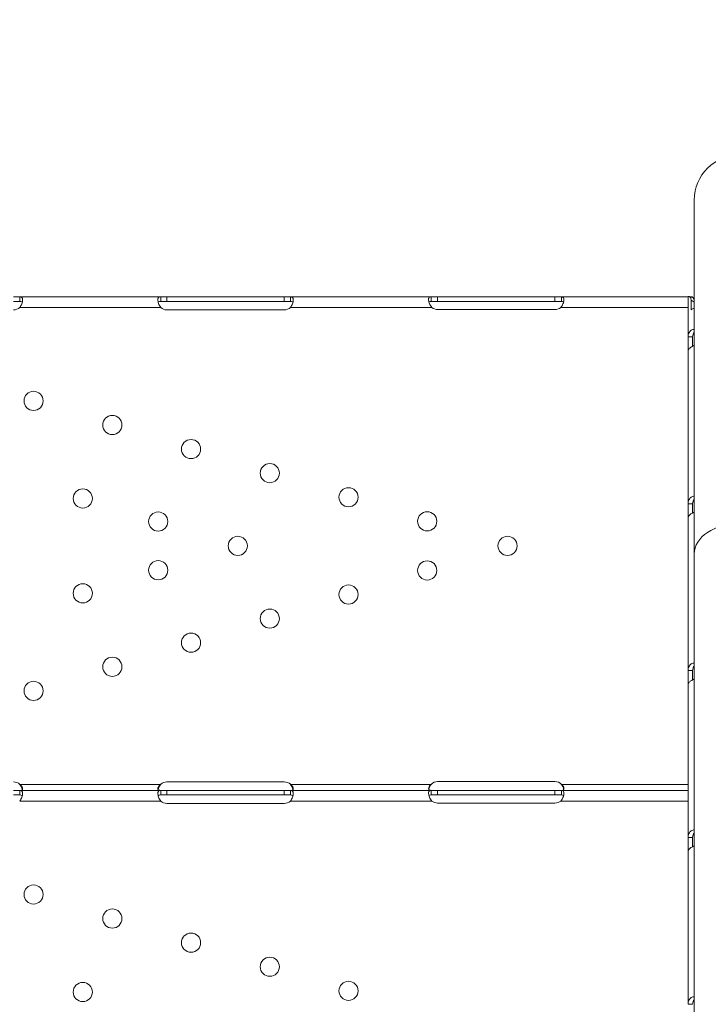
# Model space of a CAD drawing. Units: millimetres. Extents: x 43092 to 56828, y 24112 to 44863.
# Drawn here: x 48193 to 48498, y 42310 to 42747 of the extents above; entities that cross this region are included whole.
import ezdxf

# ---------------------------------------------------------------- set-up
doc = ezdxf.new("R2010")
doc.units = ezdxf.units.MM
doc.styles.get("Standard").update_dxf_attribs({"font": 'arial.ttf'})
doc.dimstyles.new('OLCU', dxfattribs={"dimtxt": 300, "dimasz": 150, "dimexe": 0.18, "dimexo": 0.0625, "dimgap": 50, "dimtad": 1, "dimdec": 0, "dimlfac": 0.1, "dimrnd": 5, "dimzin": 0, "dimdsep": 46, "dimtxsty": 'Standard', "dimcen": 0.09, "dimse1": 1, "dimse2": 1, "dimadec": 0, "dimazin": 0, "dimtfac": 1, "dimtdec": 0, "dimtofl": 0, "dimtmove": 0, "dimatfit": 3, "dimfxl": 1, "dimtolj": 1, "dimtzin": 0, "dimarcsym": 0})

# ---------------------------------------------------------------- blocks, each defined once
blk = doc.blocks.new('*D34')
at = {"color": 0, "lineweight": -2, "transparency": 16777216}
blk.add_line((43779.64, 44462.62), (55048.38, 44462.62), dxfattribs=at)
at = {"color": 0, "transparency": 16777216}
for points in [[(43779.64, 44487.62), (43779.64, 44437.62), (43629.64, 44462.62)], [(55048.38, 44487.62), (55048.38, 44437.62), (55198.38, 44462.62)]]:
    blk.add_solid(points, dxfattribs=at)
at = {"layer": 'Defpoints', "color": 0, "transparency": 16777216}
for p in [(55198.38, 44462.62), (43629.64, 37664.82), (55198.38, 37664.82)]:
    blk.add_point(p, dxfattribs=at)
at = {"color": 0, "transparency": 16777216, "insert": (49414.01, 44665.79), "char_height": 300, "attachment_point": 5}
blk.add_mtext('\\A1;1255', dxfattribs=at)

msp = doc.modelspace()

# ---------------------------------------------------------------- linework, layer by layer
at = {"color": 0, "linetype": 'Continuous', "lineweight": 0}
for p, q in [((48491.88, 42667.26), (48491.88, 42510.31)), ((48190.11, 42624.33), (48192.86, 42624.33)), ((48190.11, 42622.33), (48192.86, 42622.33)), ((48192.86, 42624.33), (48192.86, 42622.75)), ((48192.86, 42624.33), (48255.36, 42624.33)), ((48192.86, 42622.75), (48192.86, 42622.33)), ((48255.36, 42623.23), (48255.36, 42624.33)), ((48255.36, 42624.33), (48258.11, 42624.33)), ((48255.36, 42622.33), (48255.36, 42623.23)), ((48255.36, 42622.33), (48258.11, 42622.33)), ((48258.11, 42624.33), (48310.11, 42624.33)), ((48258.11, 42624.33), (48258.11, 42622.33)), ((48258.11, 42622.33), (48310.11, 42622.33)), ((48310.11, 42624.33), (48310.11, 42622.33)), ((48310.11, 42624.33), (48312.86, 42624.33)), ((48310.11, 42622.33), (48312.86, 42622.33)), ((48312.86, 42624.33), (48312.86, 42622.75)), ((48312.86, 42624.33), (48375.19, 42624.33)), ((48312.86, 42622.75), (48312.86, 42622.33)), ((48375.19, 42623.22), (48375.19, 42624.33)), ((48375.19, 42624.33), (48378.11, 42624.33)), ((48375.19, 42622.33), (48375.19, 42623.22)), ((48375.19, 42622.33), (48378.11, 42622.33)), ((48378.11, 42624.33), (48430.11, 42624.33)), ((48378.11, 42624.33), (48378.11, 42622.33)), ((48378.11, 42622.33), (48430.11, 42622.33)), ((48430.11, 42624.33), (48430.11, 42622.33)), ((48430.11, 42624.33), (48433.02, 42624.33)), ((48430.11, 42622.33), (48433.02, 42622.33)), ((48433.02, 42624.33), (48433.02, 42622.75)), ((48433.02, 42624.33), (48489.11, 42624.33)), ((48433.02, 42622.75), (48433.02, 42622.33)), ((48489.11, 42619.63), (48489.11, 42624.33)), ((48489.11, 42624.28), (48489.12, 42624.28)), ((48489.87, 42624.33), (48491.27, 42624)), ((48490.07, 42624.28), (48491.11, 42624.28)), ((48491.11, 42624.24), (48490.25, 42624.24)), ((48490.48, 42622.88), (48491.88, 42621.94)), ((48490.48, 42622.88), (48490.48, 42618.6)), ((48491.11, 42624.28), (48491.11, 42624.24)), ((48192.85, 42619.63), (48255.36, 42619.63)), ((48310.11, 42618.54), (48258.11, 42618.54)), ((48312.86, 42619.63), (48375.55, 42619.63)), ((48430.11, 42618.7), (48378.11, 42618.7)), ((48432.67, 42619.63), (48489.11, 42619.63)), ((48489.11, 42619.63), (48489.11, 42618.45)), ((48489.11, 42606.52), (48489.11, 42618.45)), ((48489.11, 42606.77), (48489.11, 42606.77)), ((48489.11, 42600.49), (48489.11, 42606.52)), ((48489.11, 42606.52), (48490.68, 42606.52)), ((48490.68, 42606.52), (48491.11, 42606.52)), ((48491.11, 42602.44), (48491.11, 42606.52)), ((48489.11, 42532.5), (48489.11, 42600.49)), ((48489.11, 42532.76), (48489.11, 42532.76)), ((48489.11, 42526.48), (48489.11, 42532.5)), ((48489.11, 42532.5), (48490.68, 42532.5)), ((48490.68, 42532.5), (48491.11, 42532.5)), ((48491.11, 42528.43), (48491.11, 42532.5)), ((48489.11, 42458.49), (48489.11, 42526.48)), ((48491.88, 41916.84), (48491.88, 42510.31)), ((48489.11, 42458.74), (48489.11, 42458.74)), ((48489.11, 42452.47), (48489.11, 42458.49)), ((48489.11, 42458.49), (48490.68, 42458.49)), ((48490.68, 42458.49), (48491.11, 42458.49)), ((48491.11, 42454.41), (48491.11, 42458.49)), ((48489.11, 42405.35), (48489.11, 42452.47)), ((48192.86, 42408.05), (48255.36, 42408.05)), ((48258.11, 42409.15), (48310.11, 42409.15)), ((48312.86, 42408.05), (48375.19, 42408.05)), ((48378.11, 42409.31), (48430.11, 42409.31)), ((48433.02, 42408.05), (48489.11, 42408.05)), ((48190.11, 42405.35), (48192.86, 42405.35)), ((48190.11, 42403.35), (48192.86, 42403.35)), ((48192.86, 42405.35), (48192.86, 42403.77)), ((48192.86, 42405.35), (48255.36, 42405.35)), ((48192.86, 42403.77), (48192.86, 42403.35)), ((48255.36, 42404.25), (48255.36, 42405.35)), ((48255.36, 42405.35), (48258.11, 42405.35)), ((48255.36, 42403.35), (48255.36, 42404.25)), ((48255.36, 42403.35), (48258.11, 42403.35)), ((48258.11, 42405.35), (48310.11, 42405.35)), ((48258.11, 42405.35), (48258.11, 42403.35)), ((48258.11, 42403.35), (48310.11, 42403.35)), ((48310.11, 42405.35), (48310.11, 42403.35)), ((48310.11, 42405.35), (48312.86, 42405.35)), ((48310.11, 42403.35), (48312.86, 42403.35)), ((48312.86, 42405.35), (48312.86, 42403.77)), ((48312.86, 42405.35), (48375.19, 42405.35)), ((48312.86, 42403.77), (48312.86, 42403.35)), ((48375.19, 42404.25), (48375.19, 42405.35)), ((48375.19, 42405.35), (48378.11, 42405.35)), ((48375.19, 42403.35), (48375.19, 42404.25)), ((48375.19, 42403.35), (48378.11, 42403.35)), ((48378.11, 42405.35), (48430.11, 42405.35)), ((48378.11, 42405.35), (48378.11, 42403.35)), ((48378.11, 42403.35), (48430.11, 42403.35)), ((48430.11, 42405.35), (48430.11, 42403.35)), ((48430.11, 42405.35), (48433.02, 42405.35)), ((48430.11, 42403.35), (48433.02, 42403.35)), ((48433.02, 42405.35), (48433.02, 42403.77)), ((48433.02, 42405.35), (48489.11, 42405.35)), ((48433.02, 42403.77), (48433.02, 42403.35)), ((48489.11, 42400.65), (48489.11, 42405.35)), ((48192.85, 42400.65), (48255.36, 42400.65)), ((48310.11, 42399.56), (48258.11, 42399.56)), ((48312.86, 42400.65), (48375.55, 42400.65)), ((48430.11, 42399.72), (48378.11, 42399.72)), ((48432.67, 42400.65), (48489.11, 42400.65)), ((48489.11, 42400.65), (48489.11, 42399.36)), ((48489.11, 42384.48), (48489.11, 42399.36)), ((48489.11, 42384.73), (48489.11, 42384.73)), ((48489.11, 42378.45), (48489.11, 42384.48)), ((48489.11, 42384.48), (48490.68, 42384.48)), ((48490.68, 42384.48), (48491.11, 42384.48)), ((48491.11, 42380.4), (48491.11, 42384.48)), ((48489.11, 42310.46), (48489.11, 42378.45)), ((48489.11, 42310.72), (48489.11, 42310.72)), ((48489.11, 42310.46), (48490.68, 42310.46)), ((48490.68, 42310.46), (48491.11, 42310.46))]:
    msp.add_line(p, q, dxfattribs=at)
for centre in [(48199.01, 42578.16), (48233.91, 42567.47), (48268.81, 42556.79), (48303.71, 42546.11), (48220.8, 42534.89), (48338.61, 42535.42), (48254.26, 42524.64), (48373.51, 42524.74), (48289.54, 42513.84), (48409.11, 42513.84), (48254.26, 42503.04), (48373.51, 42502.95), (48220.8, 42492.8), (48338.61, 42492.26), (48303.71, 42481.58), (48268.81, 42470.89), (48233.91, 42460.21), (48199.01, 42449.53), (48199.01, 42359.18), (48233.91, 42348.5), (48268.81, 42337.81), (48303.71, 42327.13), (48220.8, 42315.91), (48338.61, 42316.44)]:
    msp.add_circle(centre, 4.25, dxfattribs=at)
for centre, radius, start, end in [((48511.88, 42667.26), 20, 90, 180), ((48190.11, 42622.54), 4, 270, 313.3362), ((48258.11, 42622.54), 4, 226.5932, 270), ((48310.11, 42622.54), 4, 270, 313.4068), ((48378.11, 42622.7), 4, 230.1708, 270), ((48430.11, 42622.7), 4, 270, 309.8292), ((48190.11, 42405.15), 4, 46.5227, 90), ((48258.11, 42405.15), 4, 90, 133.4068), ((48310.11, 42405.15), 4, 46.5932, 90), ((48378.11, 42405.31), 4, 90, 136.7621), ((48430.11, 42405.31), 4, 43.2379, 90), ((48258.11, 42403.56), 4, 226.5932, 270), ((48310.11, 42403.56), 4, 270, 313.4068), ((48378.11, 42403.72), 4, 230.1708, 270), ((48430.11, 42403.72), 4, 270, 309.8292)]:
    msp.add_arc(centre, radius, start, end, dxfattribs=at)
at = {"color": 0, "linetype": 'Continuous', "lineweight": 0, "extrusion": (0, 0, -1)}
msp.add_ellipse((48493.81, 42616.37), major_axis=(4.7, 0), ratio=0.672454, start_param=-2.356194, end_param=-1.992916, dxfattribs=at)
at = {"color": 0, "linetype": 'Continuous', "lineweight": 0}
msp.add_ellipse((48511.88, 42510.31), major_axis=(-20, 0), ratio=0.673013, start_param=-1.570796, end_param=0, dxfattribs=at)
for points, knots in [([(48192.85, 42619.63), (48193.27, 42620.15), (48193.58, 42620.71), (48193.9, 42621.58), (48193.98, 42621.86), (48194.05, 42622.29), (48194.07, 42622.42), (48194.09, 42622.63), (48194.1, 42622.69), (48194.1, 42622.79), (48194.1, 42622.82), (48194.11, 42622.87), (48194.11, 42622.89), (48194.11, 42622.91), (48194.11, 42622.92), (48194.11, 42622.93), (48194.11, 42622.94), (48194.11, 42623.4), (48194, 42623.75), (48193.59, 42624.22), (48193.28, 42624.33), (48192.86, 42624.33)], [0, 0, 0, 0, 0.25, 0.25, 0.375, 0.375, 0.4375, 0.4375, 0.46875, 0.46875, 0.484375, 0.484375, 0.492188, 0.492188, 0.496094, 0.496094, 0.5, 0.5, 0.75, 0.75, 1, 1, 1, 1]), ([(48193.99, 42621.95), (48193.94, 42622.02), (48193.88, 42622.08), (48193.59, 42622.27), (48193.28, 42622.33), (48192.86, 42622.33)], [0.6544312, 0.6544312, 0.6544312, 0.6544312, 0.75, 0.75, 1, 1, 1, 1]), ([(48255.36, 42624.33), (48254.94, 42624.33), (48254.63, 42624.25), (48254.32, 42623.92), (48254.24, 42623.78), (48254.16, 42623.51), (48254.14, 42623.41), (48254.12, 42623.25), (48254.12, 42623.2), (48254.11, 42623.11), (48254.11, 42623.08), (48254.11, 42623.03), (48254.11, 42623.02), (48254.11, 42623), (48254.11, 42622.99), (48254.11, 42622.97), (48254.11, 42622.96), (48254.11, 42622.5), (48254.21, 42621.97), (48254.63, 42620.83), (48254.94, 42620.22), (48255.36, 42619.63)], [0, 0, 0, 0, 0.25, 0.25, 0.375, 0.375, 0.4375, 0.4375, 0.46875, 0.46875, 0.484375, 0.484375, 0.492188, 0.492188, 0.496094, 0.496094, 0.5, 0.5, 0.75, 0.75, 1, 1, 1, 1]), ([(48255.36, 42622.33), (48254.94, 42622.33), (48254.63, 42622.28), (48254.35, 42622.11), (48254.29, 42622.06), (48254.24, 42622)], [0, 0, 0, 0, 0.25, 0.25, 0.3385106, 0.3385106, 0.3385106, 0.3385106]), ([(48312.86, 42619.63), (48313.27, 42620.15), (48313.59, 42620.71), (48313.9, 42621.58), (48313.98, 42621.87), (48314.06, 42622.29), (48314.08, 42622.43), (48314.09, 42622.63), (48314.1, 42622.69), (48314.1, 42622.79), (48314.11, 42622.83), (48314.11, 42622.87), (48314.11, 42622.89), (48314.11, 42622.91), (48314.11, 42622.92), (48314.11, 42622.94), (48314.11, 42622.95), (48314.11, 42623.4), (48314, 42623.75), (48313.59, 42624.22), (48313.27, 42624.33), (48312.86, 42624.33)], [0, 0, 0, 0, 0.25, 0.25, 0.375, 0.375, 0.4375, 0.4375, 0.46875, 0.46875, 0.484375, 0.484375, 0.492188, 0.492188, 0.496094, 0.496094, 0.5, 0.5, 0.75, 0.75, 1, 1, 1, 1]), ([(48313.99, 42621.95), (48313.94, 42622.02), (48313.87, 42622.08), (48313.59, 42622.27), (48313.27, 42622.33), (48312.86, 42622.33)], [0.6532688, 0.6532688, 0.6532688, 0.6532688, 0.75, 0.75, 1, 1, 1, 1]), ([(48375.19, 42624.33), (48374.79, 42624.33), (48374.5, 42624.23), (48374.24, 42623.87), (48374.17, 42623.72), (48374.12, 42623.43), (48374.11, 42623.32), (48374.11, 42623.15), (48374.11, 42623.09), (48374.11, 42623), (48374.11, 42622.97), (48374.11, 42622.92), (48374.12, 42622.9), (48374.12, 42622.88), (48374.12, 42622.87), (48374.12, 42622.86), (48374.12, 42622.85), (48374.16, 42622.38), (48374.29, 42621.85), (48374.77, 42620.75), (48375.11, 42620.18), (48375.55, 42619.63)], [0, 0, 0, 0, 0.25, 0.25, 0.375, 0.375, 0.4375, 0.4375, 0.46875, 0.46875, 0.484375, 0.484375, 0.492188, 0.492188, 0.496094, 0.496094, 0.5, 0.5, 0.75, 0.75, 1, 1, 1, 1]), ([(48375.19, 42622.33), (48374.79, 42622.33), (48374.5, 42622.27), (48374.3, 42622.12), (48374.28, 42622.1), (48374.26, 42622.08)], [0, 0, 0, 0, 0.25, 0.25, 0.2834471, 0.2834471, 0.2834471, 0.2834471]), ([(48432.67, 42619.63), (48433.11, 42620.11), (48433.44, 42620.64), (48433.8, 42621.47), (48433.89, 42621.75), (48434, 42622.17), (48434.03, 42622.31), (48434.06, 42622.51), (48434.07, 42622.57), (48434.08, 42622.67), (48434.08, 42622.71), (48434.09, 42622.75), (48434.09, 42622.77), (48434.09, 42622.8), (48434.09, 42622.82), (48434.13, 42623.31), (48434.06, 42623.69), (48433.7, 42624.2), (48433.42, 42624.33), (48433.02, 42624.33)], [0, 0, 0, 0, 0.25, 0.25, 0.375, 0.375, 0.4375, 0.4375, 0.46875, 0.46875, 0.484375, 0.484375, 0.492188, 0.492188, 0.5, 0.5, 0.75, 0.75, 1, 1, 1, 1]), ([(48433.96, 42622.03), (48433.94, 42622.06), (48433.91, 42622.09), (48433.7, 42622.26), (48433.42, 42622.33), (48433.02, 42622.33)], [0.7090752, 0.7090752, 0.7090752, 0.7090752, 0.75, 0.75, 1, 1, 1, 1]), ([(48489.38, 42624.45), (48489.52, 42624.45), (48489.68, 42624.41), (48489.89, 42624.31), (48489.95, 42624.27), (48490.04, 42624.21), (48490.06, 42624.18), (48490.1, 42624.15), (48490.11, 42624.13), (48490.13, 42624.11), (48490.15, 42624.09), (48490.31, 42623.87), (48490.43, 42623.47), (48490.48, 42622.88)], [0, 0, 0, 0, 0.25, 0.25, 0.375, 0.375, 0.4375, 0.4375, 0.46875, 0.46875, 0.5, 0.5, 1, 1, 1, 1]), ([(48489.76, 42624.37), (48489.82, 42624.35), (48489.84, 42624.34), (48489.86, 42624.33), (48489.86, 42624.33), (48489.87, 42624.33)], [0, 0, 0, 0, 0.70005, 0.70005, 1.299649, 1.299649, 1.299649, 1.299649]), ([(48491.27, 42624), (48491.34, 42623.89), (48491.43, 42623.76), (48491.55, 42623.57), (48491.59, 42623.51), (48491.64, 42623.4), (48491.66, 42623.37), (48491.68, 42623.32), (48491.69, 42623.3), (48491.7, 42623.27), (48491.7, 42623.25), (48491.79, 42623.01), (48491.85, 42622.65), (48491.88, 42622.18)], [0, 0, 0, 0, 0.25, 0.25, 0.375, 0.375, 0.4375, 0.4375, 0.46875, 0.46875, 0.5, 0.5, 0.9295719, 0.9295719, 0.9295719, 0.9295719]), ([(48491.88, 42609.95), (48491.4, 42609.89), (48490.94, 42609.73), (48490.11, 42609.19), (48489.74, 42608.78), (48489.24, 42607.78), (48489.11, 42607.18), (48489.11, 42606.52)], [0.2789104, 0.2789104, 0.2789104, 0.2789104, 0.5, 0.5, 0.75, 0.75, 1, 1, 1, 1]), ([(48491.88, 42608.47), (48491.65, 42608.3), (48491.46, 42608.06), (48491.19, 42607.41), (48491.11, 42606.99), (48491.11, 42606.52)], [0.5181249, 0.5181249, 0.5181249, 0.5181249, 0.75, 0.75, 1, 1, 1, 1]), ([(48489.11, 42600.49), (48489.11, 42600.66), (48489.22, 42600.89), (48489.66, 42601.41), (48489.99, 42601.7), (48490.83, 42602.29), (48491.33, 42602.58), (48491.88, 42602.85)], [0, 0, 0, 0, 0.25, 0.25, 0.5, 0.5, 0.7409866, 0.7409866, 0.7409866, 0.7409866]), ([(48491.88, 42535.93), (48491.4, 42535.88), (48490.94, 42535.72), (48490.11, 42535.18), (48489.74, 42534.77), (48489.24, 42533.76), (48489.11, 42533.17), (48489.11, 42532.5)], [0.2789104, 0.2789104, 0.2789104, 0.2789104, 0.5, 0.5, 0.75, 0.75, 1, 1, 1, 1]), ([(48491.88, 42534.46), (48491.65, 42534.29), (48491.46, 42534.05), (48491.19, 42533.4), (48491.11, 42532.98), (48491.11, 42532.5)], [0.5181249, 0.5181249, 0.5181249, 0.5181249, 0.75, 0.75, 1, 1, 1, 1]), ([(48489.11, 42526.48), (48489.11, 42526.65), (48489.22, 42526.87), (48489.66, 42527.4), (48489.99, 42527.69), (48490.83, 42528.28), (48491.33, 42528.57), (48491.88, 42528.84)], [0, 0, 0, 0, 0.25, 0.25, 0.5, 0.5, 0.7409866, 0.7409866, 0.7409866, 0.7409866]), ([(48491.88, 42461.92), (48491.4, 42461.86), (48490.94, 42461.7), (48490.11, 42461.16), (48489.74, 42460.76), (48489.24, 42459.75), (48489.11, 42459.15), (48489.11, 42458.49)], [0.2789104, 0.2789104, 0.2789104, 0.2789104, 0.5, 0.5, 0.75, 0.75, 1, 1, 1, 1]), ([(48491.88, 42460.44), (48491.65, 42460.28), (48491.46, 42460.03), (48491.19, 42459.38), (48491.11, 42458.97), (48491.11, 42458.49)], [0.5181249, 0.5181249, 0.5181249, 0.5181249, 0.75, 0.75, 1, 1, 1, 1]), ([(48489.11, 42452.47), (48489.11, 42452.63), (48489.22, 42452.86), (48489.66, 42453.38), (48489.99, 42453.68), (48490.83, 42454.26), (48491.33, 42454.55), (48491.88, 42454.83)], [0, 0, 0, 0, 0.25, 0.25, 0.5, 0.5, 0.7409866, 0.7409866, 0.7409866, 0.7409866]), ([(48192.85, 42405.35), (48193.27, 42405.35), (48193.59, 42405.4), (48193.9, 42405.59), (48193.98, 42405.67), (48194.06, 42405.82), (48194.07, 42405.88), (48194.1, 42406), (48194.11, 42406.07), (48194.11, 42406.29), (48194.08, 42406.44), (48194.01, 42406.68), (48193.98, 42406.76), (48193.92, 42406.88), (48193.9, 42406.92), (48193.87, 42406.98), (48193.85, 42407), (48193.84, 42407.03), (48193.83, 42407.04), (48193.82, 42407.06), (48193.82, 42407.06), (48193.81, 42407.07), (48193.81, 42407.07), (48193.81, 42407.08), (48193.81, 42407.08), (48193.73, 42407.2), (48193.62, 42407.34), (48193.3, 42407.67), (48193.1, 42407.85), (48192.86, 42408.05)], [0, 0, 0, 0, 0.25, 0.25, 0.375, 0.375, 0.4375, 0.4375, 0.5, 0.5, 0.625, 0.625, 0.6875, 0.6875, 0.71875, 0.71875, 0.734375, 0.734375, 0.742188, 0.742188, 0.746094, 0.746094, 0.748047, 0.748047, 0.75, 0.75, 0.875, 0.875, 1, 1, 1, 1]), ([(48193.99, 42405.71), (48193.98, 42405.79), (48193.96, 42405.86), (48193.92, 42406.01), (48193.89, 42406.11), (48193.85, 42406.24), (48193.83, 42406.3), (48193.82, 42406.33), (48193.81, 42406.34), (48193.81, 42406.35), (48193.81, 42406.36), (48193.73, 42406.57), (48193.62, 42406.81), (48193.3, 42407.38), (48193.1, 42407.7), (48192.86, 42408.05)], [0.6536847, 0.6536847, 0.6536847, 0.6536847, 0.6875, 0.6875, 0.71875, 0.734375, 0.7421875, 0.7460937, 0.7480469, 0.7480469, 0.75, 0.75, 0.875, 0.875, 1, 1, 1, 1]), ([(48255.36, 42408.05), (48254.94, 42407.76), (48254.63, 42407.43), (48254.32, 42406.93), (48254.24, 42406.77), (48254.16, 42406.53), (48254.14, 42406.45), (48254.12, 42406.29), (48254.11, 42406.22), (48254.11, 42406), (48254.14, 42405.88), (48254.21, 42405.73), (48254.24, 42405.68), (48254.3, 42405.62), (48254.32, 42405.6), (48254.35, 42405.58), (48254.36, 42405.57), (48254.38, 42405.55), (48254.39, 42405.55), (48254.4, 42405.54), (48254.4, 42405.54), (48254.4, 42405.54), (48254.41, 42405.54), (48254.41, 42405.54), (48254.41, 42405.53), (48254.49, 42405.49), (48254.6, 42405.44), (48254.92, 42405.38), (48255.12, 42405.35), (48255.36, 42405.35)], [0, 0, 0, 0, 0.25, 0.25, 0.375, 0.375, 0.4375, 0.4375, 0.5, 0.5, 0.625, 0.625, 0.6875, 0.6875, 0.71875, 0.71875, 0.734375, 0.734375, 0.742188, 0.742188, 0.746094, 0.746094, 0.748047, 0.748047, 0.75, 0.75, 0.875, 0.875, 1, 1, 1, 1]), ([(48255.36, 42408.05), (48254.94, 42407.54), (48254.63, 42406.97), (48254.34, 42406.17), (48254.27, 42405.94), (48254.22, 42405.71)], [0, 0, 0, 0, 0.25, 0.25, 0.3487472, 0.3487472, 0.3487472, 0.3487472]), ([(48312.86, 42405.35), (48313.27, 42405.35), (48313.59, 42405.4), (48313.9, 42405.59), (48313.98, 42405.67), (48314.06, 42405.82), (48314.08, 42405.88), (48314.1, 42406), (48314.11, 42406.07), (48314.11, 42406.29), (48314.08, 42406.44), (48314.01, 42406.68), (48313.97, 42406.76), (48313.92, 42406.88), (48313.9, 42406.92), (48313.86, 42406.98), (48313.85, 42407), (48313.84, 42407.03), (48313.83, 42407.04), (48313.82, 42407.06), (48313.82, 42407.06), (48313.81, 42407.07), (48313.81, 42407.07), (48313.81, 42407.08), (48313.81, 42407.08), (48313.73, 42407.2), (48313.62, 42407.34), (48313.3, 42407.67), (48313.1, 42407.85), (48312.86, 42408.05)], [0, 0, 0, 0, 0.25, 0.25, 0.375, 0.375, 0.4375, 0.4375, 0.5, 0.5, 0.625, 0.625, 0.6875, 0.6875, 0.71875, 0.71875, 0.734375, 0.734375, 0.742188, 0.742188, 0.746094, 0.746094, 0.748047, 0.748047, 0.75, 0.75, 0.875, 0.875, 1, 1, 1, 1]), ([(48313.99, 42405.71), (48313.98, 42405.79), (48313.96, 42405.86), (48313.92, 42406.01), (48313.89, 42406.12), (48313.85, 42406.24), (48313.83, 42406.3), (48313.82, 42406.33), (48313.81, 42406.34), (48313.81, 42406.35), (48313.81, 42406.36), (48313.73, 42406.57), (48313.62, 42406.81), (48313.3, 42407.38), (48313.1, 42407.7), (48312.86, 42408.05)], [0.6532396, 0.6532396, 0.6532396, 0.6532396, 0.6875, 0.6875, 0.71875, 0.734375, 0.7421875, 0.7460937, 0.7480469, 0.7480469, 0.75, 0.75, 0.875, 0.875, 1, 1, 1, 1]), ([(48375.19, 42408.05), (48374.8, 42407.74), (48374.52, 42407.4), (48374.16, 42406.73), (48374.08, 42406.4), (48374.13, 42405.98), (48374.17, 42405.86), (48374.27, 42405.71), (48374.31, 42405.67), (48374.37, 42405.61), (48374.4, 42405.59), (48374.44, 42405.56), (48374.45, 42405.55), (48374.47, 42405.54), (48374.48, 42405.54), (48374.49, 42405.53), (48374.49, 42405.53), (48374.5, 42405.53), (48374.5, 42405.53), (48374.5, 42405.53), (48374.5, 42405.52), (48374.59, 42405.48), (48374.72, 42405.44), (48375.07, 42405.37), (48375.28, 42405.35), (48375.55, 42405.35)], [0, 0, 0, 0, 0.25, 0.25, 0.5, 0.5, 0.625, 0.625, 0.6875, 0.6875, 0.71875, 0.71875, 0.734375, 0.734375, 0.742188, 0.742188, 0.746094, 0.746094, 0.748047, 0.748047, 0.75, 0.75, 0.875, 0.875, 1, 1, 1, 1]), ([(48375.19, 42408.05), (48374.8, 42407.51), (48374.52, 42406.92), (48374.28, 42406.16), (48374.24, 42405.99), (48374.2, 42405.81)], [0, 0, 0, 0, 0.25, 0.25, 0.3256558, 0.3256558, 0.3256558, 0.3256558]), ([(48432.67, 42405.35), (48433.12, 42405.35), (48433.46, 42405.4), (48433.82, 42405.57), (48433.91, 42405.65), (48434.01, 42405.8), (48434.04, 42405.86), (48434.07, 42405.95), (48434.08, 42405.98), (48434.09, 42406.05), (48434.1, 42406.08), (48434.12, 42406.26), (48434.1, 42406.41), (48434.05, 42406.65), (48434.03, 42406.73), (48433.98, 42406.85), (48433.96, 42406.89), (48433.94, 42406.95), (48433.93, 42406.97), (48433.91, 42407), (48433.91, 42407.01), (48433.9, 42407.03), (48433.89, 42407.03), (48433.89, 42407.04), (48433.89, 42407.05), (48433.89, 42407.05), (48433.89, 42407.05), (48433.82, 42407.18), (48433.72, 42407.32), (48433.43, 42407.65), (48433.25, 42407.84), (48433.02, 42408.05)], [0, 0, 0, 0, 0.25, 0.25, 0.375, 0.375, 0.4375, 0.4375, 0.46875, 0.46875, 0.5, 0.5, 0.625, 0.625, 0.6875, 0.6875, 0.71875, 0.71875, 0.734375, 0.734375, 0.742188, 0.742188, 0.746094, 0.746094, 0.748047, 0.748047, 0.75, 0.75, 0.875, 0.875, 1, 1, 1, 1]), ([(48434.01, 42405.81), (48434.01, 42405.84), (48434, 42405.86), (48433.98, 42405.96), (48433.95, 42406.07), (48433.92, 42406.19), (48433.9, 42406.25), (48433.89, 42406.28), (48433.89, 42406.3), (48433.89, 42406.31), (48433.89, 42406.31), (48433.82, 42406.53), (48433.72, 42406.77), (48433.43, 42407.35), (48433.25, 42407.69), (48433.02, 42408.05)], [0.6756496, 0.6756496, 0.6756496, 0.6756496, 0.6875, 0.6875, 0.71875, 0.734375, 0.7421875, 0.7460938, 0.7480469, 0.7480469, 0.75, 0.75, 0.875, 0.875, 1, 1, 1, 1]), ([(48192.85, 42400.65), (48193.27, 42401.17), (48193.58, 42401.74), (48193.9, 42402.6), (48193.98, 42402.89), (48194.05, 42403.31), (48194.07, 42403.45), (48194.09, 42403.65), (48194.1, 42403.71), (48194.1, 42403.81), (48194.1, 42403.84), (48194.11, 42403.89), (48194.11, 42403.91), (48194.11, 42403.93), (48194.11, 42403.94), (48194.11, 42403.96), (48194.11, 42403.97), (48194.11, 42404.42), (48194, 42404.78), (48193.59, 42405.24), (48193.28, 42405.35), (48192.86, 42405.35)], [0, 0, 0, 0, 0.25, 0.25, 0.375, 0.375, 0.4375, 0.4375, 0.46875, 0.46875, 0.484375, 0.484375, 0.492188, 0.492188, 0.496094, 0.496094, 0.5, 0.5, 0.75, 0.75, 1, 1, 1, 1]), ([(48193.99, 42402.97), (48193.94, 42403.04), (48193.88, 42403.1), (48193.59, 42403.29), (48193.28, 42403.35), (48192.86, 42403.35)], [0.6544312, 0.6544312, 0.6544312, 0.6544312, 0.75, 0.75, 1, 1, 1, 1]), ([(48255.36, 42405.35), (48254.94, 42405.35), (48254.63, 42405.27), (48254.32, 42404.94), (48254.24, 42404.8), (48254.16, 42404.53), (48254.14, 42404.44), (48254.12, 42404.27), (48254.12, 42404.22), (48254.11, 42404.13), (48254.11, 42404.1), (48254.11, 42404.06), (48254.11, 42404.04), (48254.11, 42404.02), (48254.11, 42404.01), (48254.11, 42403.99), (48254.11, 42403.99), (48254.11, 42403.53), (48254.21, 42402.99), (48254.63, 42401.85), (48254.94, 42401.25), (48255.36, 42400.65)], [0, 0, 0, 0, 0.25, 0.25, 0.375, 0.375, 0.4375, 0.4375, 0.46875, 0.46875, 0.484375, 0.484375, 0.492188, 0.492188, 0.496094, 0.496094, 0.5, 0.5, 0.75, 0.75, 1, 1, 1, 1]), ([(48255.36, 42403.35), (48254.94, 42403.35), (48254.63, 42403.3), (48254.35, 42403.14), (48254.29, 42403.08), (48254.24, 42403.02)], [0, 0, 0, 0, 0.25, 0.25, 0.3385106, 0.3385106, 0.3385106, 0.3385106]), ([(48312.86, 42400.65), (48313.27, 42401.17), (48313.59, 42401.74), (48313.9, 42402.6), (48313.98, 42402.89), (48314.06, 42403.31), (48314.08, 42403.45), (48314.09, 42403.65), (48314.1, 42403.72), (48314.1, 42403.81), (48314.11, 42403.85), (48314.11, 42403.9), (48314.11, 42403.91), (48314.11, 42403.94), (48314.11, 42403.94), (48314.11, 42403.96), (48314.11, 42403.97), (48314.11, 42404.43), (48314, 42404.78), (48313.59, 42405.24), (48313.27, 42405.35), (48312.86, 42405.35)], [0, 0, 0, 0, 0.25, 0.25, 0.375, 0.375, 0.4375, 0.4375, 0.46875, 0.46875, 0.484375, 0.484375, 0.492188, 0.492188, 0.496094, 0.496094, 0.5, 0.5, 0.75, 0.75, 1, 1, 1, 1]), ([(48313.99, 42402.97), (48313.94, 42403.04), (48313.87, 42403.1), (48313.59, 42403.29), (48313.27, 42403.35), (48312.86, 42403.35)], [0.6532688, 0.6532688, 0.6532688, 0.6532688, 0.75, 0.75, 1, 1, 1, 1]), ([(48375.19, 42405.35), (48374.79, 42405.35), (48374.5, 42405.25), (48374.24, 42404.89), (48374.17, 42404.74), (48374.12, 42404.45), (48374.11, 42404.35), (48374.11, 42404.17), (48374.11, 42404.11), (48374.11, 42404.02), (48374.11, 42403.99), (48374.11, 42403.94), (48374.12, 42403.93), (48374.12, 42403.9), (48374.12, 42403.89), (48374.12, 42403.88), (48374.12, 42403.87), (48374.16, 42403.4), (48374.29, 42402.87), (48374.77, 42401.78), (48375.11, 42401.2), (48375.55, 42400.65)], [0, 0, 0, 0, 0.25, 0.25, 0.375, 0.375, 0.4375, 0.4375, 0.46875, 0.46875, 0.484375, 0.484375, 0.492188, 0.492188, 0.496094, 0.496094, 0.5, 0.5, 0.75, 0.75, 1, 1, 1, 1]), ([(48375.19, 42403.35), (48374.79, 42403.35), (48374.5, 42403.3), (48374.3, 42403.14), (48374.28, 42403.12), (48374.26, 42403.1)], [0, 0, 0, 0, 0.25, 0.25, 0.2834471, 0.2834471, 0.2834471, 0.2834471]), ([(48432.67, 42400.65), (48433.11, 42401.13), (48433.44, 42401.66), (48433.8, 42402.49), (48433.89, 42402.78), (48434, 42403.19), (48434.03, 42403.33), (48434.06, 42403.53), (48434.07, 42403.6), (48434.08, 42403.7), (48434.08, 42403.73), (48434.09, 42403.78), (48434.09, 42403.79), (48434.09, 42403.83), (48434.09, 42403.84), (48434.13, 42404.33), (48434.06, 42404.71), (48433.7, 42405.22), (48433.42, 42405.35), (48433.02, 42405.35)], [0, 0, 0, 0, 0.25, 0.25, 0.375, 0.375, 0.4375, 0.4375, 0.46875, 0.46875, 0.484375, 0.484375, 0.492188, 0.492188, 0.5, 0.5, 0.75, 0.75, 1, 1, 1, 1]), ([(48433.96, 42403.05), (48433.94, 42403.08), (48433.91, 42403.11), (48433.7, 42403.28), (48433.42, 42403.35), (48433.02, 42403.35)], [0.7090752, 0.7090752, 0.7090752, 0.7090752, 0.75, 0.75, 1, 1, 1, 1]), ([(48491.88, 42387.91), (48491.4, 42387.85), (48490.94, 42387.69), (48490.11, 42387.15), (48489.74, 42386.74), (48489.24, 42385.74), (48489.11, 42385.14), (48489.11, 42384.48)], [0.2789104, 0.2789104, 0.2789104, 0.2789104, 0.5, 0.5, 0.75, 0.75, 1, 1, 1, 1]), ([(48491.88, 42386.43), (48491.65, 42386.26), (48491.46, 42386.02), (48491.19, 42385.37), (48491.11, 42384.95), (48491.11, 42384.48)], [0.5181249, 0.5181249, 0.5181249, 0.5181249, 0.75, 0.75, 1, 1, 1, 1]), ([(48489.11, 42378.45), (48489.11, 42378.62), (48489.22, 42378.85), (48489.66, 42379.37), (48489.99, 42379.66), (48490.83, 42380.25), (48491.33, 42380.54), (48491.88, 42380.81)], [0, 0, 0, 0, 0.25, 0.25, 0.5, 0.5, 0.7409866, 0.7409866, 0.7409866, 0.7409866]), ([(48491.88, 42313.89), (48491.4, 42313.83), (48490.94, 42313.67), (48490.11, 42313.13), (48489.74, 42312.73), (48489.24, 42311.72), (48489.11, 42311.12), (48489.11, 42310.46)], [0.2789104, 0.2789104, 0.2789104, 0.2789104, 0.5, 0.5, 0.75, 0.75, 1, 1, 1, 1]), ([(48491.88, 42312.41), (48491.65, 42312.25), (48491.46, 42312), (48491.19, 42311.35), (48491.11, 42310.94), (48491.11, 42310.46)], [0.5181249, 0.5181249, 0.5181249, 0.5181249, 0.75, 0.75, 1, 1, 1, 1])]:
    msp.add_open_spline(points, degree=3, knots=knots, dxfattribs=at)
for points in [[(48489.11, 42624.24), (48489.11, 42624.32), (48489.2, 42624.39), (48489.38, 42624.45)], [(48491.11, 42624.24), (48491.11, 42624.16), (48491.16, 42624.08), (48491.27, 42624)]]:
    msp.add_open_spline(points, degree=3, dxfattribs=at)

# ---------------------------------------------------------------- dimensions: what is measured, and where the dimension line sits
dim = msp.add_linear_dim(base=(55198.38, 44462.62), p1=(43629.64, 37664.82), p2=(55198.38, 37664.82), text='1255', dimstyle='OLCU')
dim.commit()
dim.dimension.update_dxf_attribs({"geometry": '*D34', "text_midpoint": (49414.01, 44665.79)})

doc.saveas('drawing.dxf')
